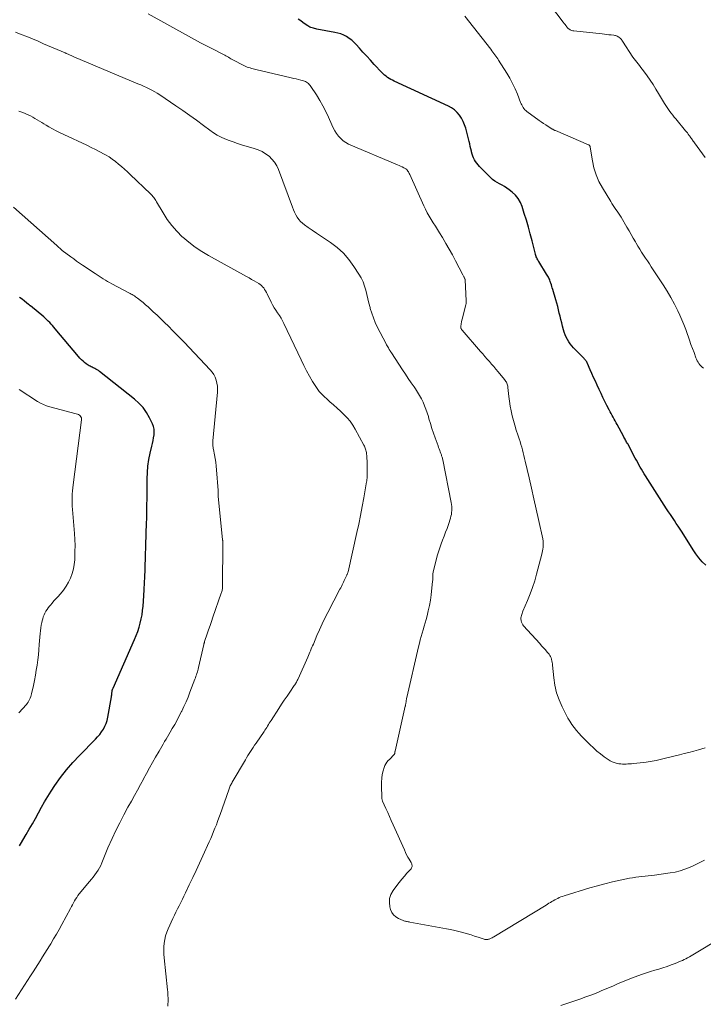
# Model space of a CAD drawing. Units: feet. Extents: x 1950000 to 1955021, y 534993 to 540000.
# Drawn here: x 1950319 to 1950490, y 535636 to 535883 of the extents above; entities that cross this region are included whole.
import ezdxf

# ---------------------------------------------------------------- set-up
doc = ezdxf.new("R2010")
doc.units = ezdxf.units.FT
doc.header["$LTSCALE"] = 100
doc.header["$MEASUREMENT"] = 0
doc.layers.add('CONTOUR INDEX', color=32, linetype='Continuous', lineweight=25)
doc.layers.add('CONTOUR INTERMEDIATE', color=40, linetype='Continuous', lineweight=15)

msp = doc.modelspace()

# ---------------------------------------------------------------- linework, layer by layer
at = {"layer": 'CONTOUR INDEX', "flags": 128}
for points, elevation in [([(1950490.91, 535745.86), (1950490.03, 535746.77), (1950489.21, 535747.72), (1950488.45, 535748.73), (1950487.74, 535749.77), (1950484.97, 535754.16), (1950484.5, 535754.91), (1950484.02, 535755.65), (1950483.54, 535756.38), (1950483.05, 535757.11), (1950482.56, 535757.85), (1950482.07, 535758.58), (1950481.59, 535759.32), (1950481.11, 535760.05), (1950475.78, 535768.31), (1950475.44, 535768.85), (1950475.1, 535769.4), (1950474.78, 535769.96), (1950474.47, 535770.52), (1950474.16, 535771.09), (1950473.85, 535771.66), (1950473.55, 535772.23), (1950473.24, 535772.79), (1950471.33, 535776.32), (1950471.2, 535776.56), (1950471.07, 535776.81), (1950470.93, 535777.05), (1950470.8, 535777.3), (1950470.66, 535777.54), (1950470.53, 535777.79), (1950470.39, 535778.03), (1950470.26, 535778.28), (1950468.67, 535781.21), (1950468.42, 535781.67), (1950468.17, 535782.12), (1950467.92, 535782.58), (1950467.68, 535783.03), (1950467.43, 535783.49), (1950467.19, 535783.94), (1950466.94, 535784.4), (1950466.7, 535784.86), (1950466.14, 535785.94), (1950465.63, 535786.95), (1950465.13, 535787.96), (1950464.64, 535788.98), (1950464.16, 535790), (1950463.67, 535791.08), (1950463.23, 535792.05), (1950462.79, 535793.02), (1950462.36, 535793.99), (1950461.93, 535794.97), (1950461.26, 535796.51), (1950461.16, 535796.71), (1950461.06, 535796.91), (1950460.94, 535797.09), (1950460.81, 535797.27), (1950460.67, 535797.45), (1950460.52, 535797.62), (1950460.37, 535797.78), (1950460.22, 535797.94), (1950457.76, 535800.46), (1950457.32, 535800.94), (1950456.91, 535801.45), (1950456.54, 535801.99), (1950456.21, 535802.56), (1950455.91, 535803.14), (1950455.65, 535803.74), (1950455.43, 535804.36), (1950455.24, 535804.99), (1950455, 535805.9), (1950454.78, 535806.72), (1950454.57, 535807.54), (1950454.37, 535808.37), (1950454.17, 535809.19), (1950453.97, 535810.01), (1950453.76, 535810.84), (1950453.54, 535811.65), (1950453.3, 535812.47), (1950452.52, 535815.11), (1950452.41, 535815.49), (1950452.29, 535815.88), (1950452.17, 535816.26), (1950452.05, 535816.65), (1950451.98, 535816.87), (1950451.88, 535817.14), (1950451.78, 535817.41), (1950451.67, 535817.67), (1950451.55, 535817.93), (1950451.42, 535818.19), (1950451.28, 535818.44), (1950451.14, 535818.69), (1950450.99, 535818.94), (1950449.03, 535822.09), (1950448.9, 535822.32), (1950448.77, 535822.54), (1950448.65, 535822.77), (1950448.54, 535823.01), (1950448.4, 535823.33), (1950448.36, 535823.4), (1950448.33, 535823.48), (1950448.3, 535823.56), (1950448.27, 535823.64), (1950448.25, 535823.73), (1950448.22, 535823.81), (1950448.2, 535823.89), (1950448.18, 535823.97), (1950447.34, 535827.29), (1950446.88, 535829.03), (1950446.41, 535830.76), (1950445.91, 535832.48), (1950445.39, 535834.2), (1950444.86, 535835.9), (1950444.42, 535836.95), (1950443.87, 535837.93), (1950443.15, 535838.78), (1950442.31, 535839.56), (1950441.57, 535840.12), (1950441, 535840.53), (1950440.42, 535840.92), (1950439.81, 535841.27), (1950439.19, 535841.59), (1950438.57, 535841.92), (1950437.99, 535842.3), (1950437.44, 535842.72), (1950436.92, 535843.19), (1950434.13, 535845.98), (1950433.77, 535846.36), (1950433.44, 535846.77), (1950433.15, 535847.2), (1950432.89, 535847.65), (1950432.66, 535848.12), (1950432.46, 535848.6), (1950432.3, 535849.1), (1950432.16, 535849.61), (1950432.11, 535849.81), (1950431.97, 535850.42), (1950431.82, 535851.03), (1950431.67, 535851.64), (1950431.52, 535852.25), (1950430.68, 535855.57), (1950430.4, 535856.44), (1950430.06, 535857.29), (1950429.62, 535858.08), (1950429.12, 535858.85), (1950428.52, 535859.54), (1950427.86, 535860.16), (1950427.12, 535860.67), (1950426.32, 535861.11), (1950412.73, 535867.39), (1950412.31, 535867.6), (1950411.88, 535867.83), (1950411.48, 535868.07), (1950411.07, 535868.33), (1950410.69, 535868.62), (1950410.32, 535868.91), (1950409.96, 535869.24), (1950409.62, 535869.57), (1950407.69, 535871.61), (1950406.75, 535872.62), (1950405.82, 535873.63), (1950404.89, 535874.65), (1950403.98, 535875.68), (1950403.21, 535876.56), (1950402.66, 535877.12), (1950402.07, 535877.65), (1950401.44, 535878.12), (1950400.78, 535878.56), (1950400.07, 535878.92), (1950399.35, 535879.23), (1950398.6, 535879.46), (1950397.83, 535879.64), (1950393.33, 535880.46), (1950393.03, 535880.52), (1950392.73, 535880.59), (1950392.43, 535880.66), (1950392.13, 535880.74), (1950391.84, 535880.84), (1950391.56, 535880.95), (1950391.3, 535881.1), (1950391.04, 535881.27), (1950390.4, 535881.73), (1950389.82, 535882.14), (1950389.25, 535882.54), (1950388.66, 535882.93)], 1040), ([(1950318.66, 535675.48), (1950318.91, 535675.88), (1950320.34, 535678.26), (1950321.13, 535679.61), (1950321.91, 535680.98), (1950322.66, 535682.35), (1950323.4, 535683.74), (1950324.15, 535685.12), (1950324.93, 535686.48), (1950325.75, 535687.82), (1950326.6, 535689.14), (1950327.57, 535690.59), (1950328.98, 535692.58), (1950330.47, 535694.51), (1950332.06, 535696.36), (1950333.72, 535698.14), (1950337.73, 535702.21), (1950338.28, 535702.81), (1950338.8, 535703.42), (1950339.28, 535704.07), (1950339.74, 535704.74), (1950340.12, 535705.45), (1950340.45, 535706.17), (1950340.7, 535706.93), (1950340.88, 535707.71), (1950341.77, 535712.89), (1950341.8, 535713.11), (1950341.83, 535713.33), (1950341.85, 535713.55), (1950341.87, 535713.77), (1950341.88, 535713.95), (1950341.89, 535714.08), (1950341.91, 535714.22), (1950341.94, 535714.35), (1950341.97, 535714.49), (1950342, 535714.62), (1950342.04, 535714.75), (1950342.09, 535714.88), (1950342.14, 535715.01), (1950347.56, 535727.28), (1950347.97, 535728.28), (1950348.34, 535729.29), (1950348.67, 535730.31), (1950348.97, 535731.35), (1950349.21, 535732.4), (1950349.42, 535733.46), (1950349.56, 535734.52), (1950349.67, 535735.6), (1950349.87, 535738.21), (1950349.91, 535738.74), (1950349.95, 535739.28), (1950349.98, 535739.81), (1950350, 535740.34), (1950350.03, 535740.87), (1950350.05, 535741.41), (1950350.07, 535741.94), (1950350.09, 535742.47), (1950350.59, 535756.56), (1950350.62, 535757.51), (1950350.65, 535758.47), (1950350.66, 535759.42), (1950350.67, 535760.37), (1950350.67, 535761.33), (1950350.68, 535762.28), (1950350.68, 535763.24), (1950350.69, 535764.19), (1950350.7, 535767.54), (1950350.77, 535769.17), (1950350.9, 535770.79), (1950351.14, 535772.39), (1950351.46, 535773.99), (1950351.87, 535775.74), (1950352.03, 535776.46), (1950352.18, 535777.17), (1950352.32, 535777.9), (1950352.45, 535778.62), (1950352.5, 535779.33), (1950352.47, 535780.04), (1950352.3, 535780.72), (1950352.05, 535781.39), (1950351.33, 535782.87), (1950350.57, 535784.21), (1950349.7, 535785.45), (1950348.66, 535786.57), (1950347.52, 535787.6), (1950338.74, 535794.53), (1950338.46, 535794.74), (1950338.17, 535794.94), (1950337.86, 535795.12), (1950337.55, 535795.28), (1950337.43, 535795.35), (1950337.17, 535795.47), (1950336.91, 535795.6), (1950336.65, 535795.71), (1950336.39, 535795.83), (1950336.13, 535795.95), (1950335.88, 535796.09), (1950335.64, 535796.25), (1950335.41, 535796.42), (1950335.02, 535796.74), (1950334.61, 535797.09), (1950334.21, 535797.46), (1950333.84, 535797.85), (1950333.48, 535798.25), (1950327.66, 535805.26), (1950327.32, 535805.65), (1950326.98, 535806.04), (1950326.62, 535806.42), (1950326.27, 535806.8), (1950325.9, 535807.16), (1950325.52, 535807.52), (1950325.13, 535807.86), (1950324.74, 535808.2), (1950321.41, 535810.98), (1950321.36, 535811.03), (1950321.3, 535811.07), (1950321.25, 535811.12), (1950321.19, 535811.17), (1950321.14, 535811.22), (1950321.08, 535811.26), (1950321.02, 535811.31), (1950320.97, 535811.36), (1950319.92, 535812.2), (1950319.32, 535812.64), (1950318.7, 535813.06)], 1020)]:
    msp.add_lwpolyline(points, dxfattribs=dict(at, elevation=elevation))
at = {"layer": 'CONTOUR INTERMEDIATE', "flags": 128}
for points, elevation in [([(1950490.79, 535848.19), (1950488.07, 535851.95), (1950487.92, 535852.16), (1950487.78, 535852.36), (1950487.63, 535852.56), (1950487.49, 535852.77), (1950487.34, 535852.97), (1950487.2, 535853.18), (1950487.05, 535853.38), (1950486.9, 535853.59), (1950486.76, 535853.78), (1950486.54, 535854.08), (1950486.31, 535854.38), (1950486.08, 535854.67), (1950485.84, 535854.96), (1950483.38, 535857.91), (1950483, 535858.38), (1950482.63, 535858.85), (1950482.26, 535859.33), (1950481.9, 535859.81), (1950481.55, 535860.3), (1950481.21, 535860.8), (1950480.89, 535861.31), (1950480.57, 535861.82), (1950479.11, 535864.28), (1950478.42, 535865.41), (1950477.71, 535866.53), (1950476.97, 535867.63), (1950476.21, 535868.72), (1950475.31, 535869.99), (1950474.98, 535870.43), (1950474.65, 535870.86), (1950474.3, 535871.28), (1950473.95, 535871.7), (1950473.6, 535872.12), (1950473.26, 535872.54), (1950472.94, 535872.99), (1950472.64, 535873.44), (1950470.02, 535877.47), (1950469.89, 535877.65), (1950469.76, 535877.83), (1950469.62, 535877.99), (1950469.47, 535878.15), (1950469.32, 535878.3), (1950469.24, 535878.38), (1950469.15, 535878.45), (1950469.06, 535878.5), (1950468.96, 535878.55), (1950468.73, 535878.65), (1950468.51, 535878.74), (1950468.29, 535878.81), (1950468.07, 535878.86), (1950467.84, 535878.9), (1950467.18, 535878.99), (1950466.62, 535879.06), (1950466.06, 535879.13), (1950465.49, 535879.19), (1950464.93, 535879.25), (1950457.78, 535880.01), (1950457.54, 535880.05), (1950457.32, 535880.1), (1950457.1, 535880.18), (1950456.89, 535880.28), (1950456.69, 535880.41), (1950456.51, 535880.55), (1950456.34, 535880.71), (1950456.18, 535880.88), (1950456.04, 535881.06), (1950455.82, 535881.33), (1950455.6, 535881.6), (1950455.39, 535881.88), (1950455.17, 535882.16), (1950448.53, 535890.95)], 1048), ([(1950490.75, 535700.06), (1950489.12, 535699.58), (1950487.92, 535699.24), (1950486.72, 535698.91), (1950485.52, 535698.59), (1950484.31, 535698.29), (1950480.5, 535697.34), (1950479.5, 535697.11), (1950478.5, 535696.9), (1950477.49, 535696.71), (1950476.47, 535696.55), (1950475.94, 535696.47), (1950475.19, 535696.37), (1950474.43, 535696.27), (1950473.67, 535696.19), (1950472.91, 535696.12), (1950472.3, 535696.06), (1950471.85, 535696.03), (1950471.39, 535696), (1950470.94, 535695.98), (1950470.48, 535695.97), (1950470.03, 535695.98), (1950469.58, 535696.01), (1950469.13, 535696.07), (1950468.68, 535696.15), (1950468.47, 535696.2), (1950467.93, 535696.36), (1950467.41, 535696.55), (1950466.92, 535696.81), (1950466.45, 535697.1), (1950465.45, 535697.81), (1950464.51, 535698.52), (1950463.59, 535699.25), (1950462.72, 535700.04), (1950461.87, 535700.85), (1950461.06, 535701.66), (1950460.4, 535702.34), (1950459.74, 535703.02), (1950459.1, 535703.72), (1950458.47, 535704.43), (1950457.87, 535705.16), (1950457.31, 535705.91), (1950456.81, 535706.71), (1950456.34, 535707.53), (1950454.9, 535710.33), (1950454.12, 535712.08), (1950453.47, 535713.88), (1950453.05, 535715.74), (1950452.76, 535717.64), (1950452.48, 535720.76), (1950452.43, 535721.13), (1950452.38, 535721.5), (1950452.32, 535721.88), (1950452.24, 535722.25), (1950452.23, 535722.28), (1950452.13, 535722.62), (1950452, 535722.94), (1950451.82, 535723.25), (1950451.61, 535723.53), (1950451.15, 535724.08), (1950450.68, 535724.62), (1950450.21, 535725.16), (1950449.74, 535725.69), (1950449.26, 535726.22), (1950445.21, 535730.64), (1950444.99, 535730.93), (1950444.81, 535731.24), (1950444.69, 535731.57), (1950444.6, 535731.93), (1950444.58, 535732.09), (1950444.55, 535732.38), (1950444.55, 535732.66), (1950444.59, 535732.95), (1950444.65, 535733.24), (1950444.73, 535733.52), (1950444.82, 535733.79), (1950444.93, 535734.07), (1950445.04, 535734.34), (1950446.2, 535737.04), (1950446.85, 535738.67), (1950447.46, 535740.32), (1950447.99, 535741.99), (1950448.48, 535743.68), (1950449.78, 535748.68), (1950449.88, 535749.1), (1950449.96, 535749.52), (1950450.03, 535749.95), (1950450.09, 535750.38), (1950450.13, 535750.81), (1950450.15, 535751.02), (1950450.16, 535751.24), (1950450.16, 535751.46), (1950450.15, 535751.68), (1950450.13, 535751.89), (1950450.11, 535752.11), (1950450.07, 535752.33), (1950450.03, 535752.54), (1950448.98, 535757.35), (1950448.4, 535759.96), (1950447.81, 535762.58), (1950447.22, 535765.19), (1950446.62, 535767.8), (1950445.64, 535772), (1950445.47, 535772.7), (1950445.3, 535773.41), (1950445.12, 535774.11), (1950444.93, 535774.82), (1950444.74, 535775.52), (1950444.53, 535776.22), (1950444.32, 535776.91), (1950444.1, 535777.6), (1950443.76, 535778.64), (1950443.38, 535779.82), (1950443.02, 535781.01), (1950442.69, 535782.2), (1950442.36, 535783.39), (1950442.08, 535784.6), (1950441.83, 535785.81), (1950441.64, 535787.03), (1950441.48, 535788.26), (1950441.25, 535790.53), (1950441.21, 535790.8), (1950441.16, 535791.06), (1950441.08, 535791.32), (1950440.99, 535791.57), (1950440.88, 535791.81), (1950440.76, 535792.04), (1950440.61, 535792.26), (1950440.45, 535792.48), (1950438.79, 535794.45), (1950438.25, 535795.09), (1950437.7, 535795.73), (1950437.16, 535796.37), (1950436.61, 535797.01), (1950436.06, 535797.64), (1950435.51, 535798.28), (1950434.96, 535798.91), (1950434.41, 535799.54), (1950429.78, 535804.88), (1950429.7, 535804.98), (1950429.63, 535805.08), (1950429.57, 535805.19), (1950429.52, 535805.31), (1950429.49, 535805.42), (1950429.46, 535805.54), (1950429.46, 535805.66), (1950429.47, 535805.79), (1950429.57, 535806.49), (1950429.64, 535806.96), (1950429.73, 535807.43), (1950429.83, 535807.9), (1950429.94, 535808.36), (1950430.7, 535811.26), (1950430.72, 535811.37), (1950430.75, 535811.49), (1950430.76, 535811.61), (1950430.77, 535811.73), (1950430.78, 535811.85), (1950430.78, 535811.97), (1950430.78, 535812.1), (1950430.77, 535812.22), (1950430.51, 535817.55), (1950430.5, 535817.6), (1950430.5, 535817.65), (1950430.48, 535817.7), (1950430.47, 535817.75), (1950430.45, 535817.79), (1950430.43, 535817.84), (1950430.41, 535817.89), (1950430.39, 535817.93), (1950430.27, 535818.15), (1950430.18, 535818.3), (1950430.1, 535818.45), (1950430.01, 535818.61), (1950429.93, 535818.76), (1950428.11, 535822.28), (1950427.32, 535823.76), (1950426.51, 535825.23), (1950425.67, 535826.68), (1950424.82, 535828.11), (1950424.1, 535829.28), (1950423.58, 535830.13), (1950423.06, 535830.97), (1950422.54, 535831.81), (1950422.01, 535832.65), (1950421.51, 535833.5), (1950421.02, 535834.36), (1950420.57, 535835.24), (1950420.15, 535836.13), (1950416.61, 535843.97), (1950416.5, 535844.19), (1950416.39, 535844.41), (1950416.28, 535844.62), (1950416.16, 535844.83), (1950416.02, 535845.03), (1950415.86, 535845.2), (1950415.68, 535845.35), (1950415.48, 535845.48), (1950415.13, 535845.67), (1950414.73, 535845.87), (1950414.34, 535846.07), (1950413.94, 535846.25), (1950413.53, 535846.43), (1950401.28, 535851.6), (1950400.55, 535851.98), (1950399.88, 535852.42), (1950399.29, 535852.97), (1950398.75, 535853.58), (1950398.28, 535854.26), (1950397.84, 535854.96), (1950397.44, 535855.69), (1950397.08, 535856.44), (1950396.24, 535858.32), (1950395.56, 535859.76), (1950394.83, 535861.18), (1950394.04, 535862.56), (1950393.2, 535863.92), (1950391.79, 535866.09), (1950391.61, 535866.34), (1950391.42, 535866.57), (1950391.21, 535866.77), (1950390.98, 535866.97), (1950390.73, 535867.14), (1950390.48, 535867.28), (1950390.2, 535867.4), (1950389.92, 535867.49), (1950389.3, 535867.64), (1950388.7, 535867.79), (1950388.09, 535867.94), (1950387.49, 535868.09), (1950386.89, 535868.23), (1950378.03, 535870.31), (1950377.66, 535870.4), (1950377.29, 535870.5), (1950376.92, 535870.59), (1950376.55, 535870.7), (1950376.19, 535870.81), (1950375.83, 535870.94), (1950375.49, 535871.09), (1950375.14, 535871.25), (1950372.06, 535872.86), (1950371.74, 535873.03), (1950371.43, 535873.2), (1950371.11, 535873.38), (1950370.8, 535873.57), (1950370.48, 535873.75), (1950370.17, 535873.93), (1950369.85, 535874.1), (1950369.53, 535874.26), (1950367.11, 535875.48), (1950365.59, 535876.26), (1950364.07, 535877.05), (1950362.56, 535877.86), (1950361.06, 535878.68), (1950350.98, 535884.3)], 1036), ([(1950490.34, 535795.34), (1950490.03, 535795.61), (1950489.74, 535795.89), (1950489.48, 535796.2), (1950489.23, 535796.52), (1950489.01, 535796.86), (1950488.8, 535797.22), (1950488.63, 535797.58), (1950488.47, 535797.96), (1950487.98, 535799.26), (1950487.6, 535800.29), (1950487.22, 535801.33), (1950486.85, 535802.38), (1950486.49, 535803.42), (1950486.36, 535803.81), (1950485.92, 535805.04), (1950485.46, 535806.27), (1950484.95, 535807.47), (1950484.41, 535808.67), (1950483.92, 535809.71), (1950483.09, 535811.4), (1950482.2, 535813.06), (1950481.25, 535814.68), (1950480.25, 535816.28), (1950477.25, 535820.81), (1950476.77, 535821.54), (1950476.28, 535822.27), (1950475.79, 535823), (1950475.31, 535823.73), (1950474.83, 535824.47), (1950474.36, 535825.21), (1950473.9, 535825.96), (1950473.46, 535826.72), (1950473.27, 535827.06), (1950472.74, 535827.99), (1950472.2, 535828.92), (1950471.67, 535829.85), (1950471.13, 535830.78), (1950469.68, 535833.25), (1950469.38, 535833.75), (1950469.06, 535834.24), (1950468.73, 535834.73), (1950468.39, 535835.2), (1950468.05, 535835.68), (1950467.71, 535836.16), (1950467.39, 535836.65), (1950467.08, 535837.15), (1950464.98, 535840.61), (1950464.13, 535842.22), (1950463.4, 535843.89), (1950462.87, 535845.62), (1950462.47, 535847.41), (1950461.91, 535850.86), (1950461.89, 535850.96), (1950461.86, 535851.05), (1950461.82, 535851.13), (1950461.77, 535851.21), (1950461.71, 535851.29), (1950461.65, 535851.35), (1950461.57, 535851.4), (1950461.49, 535851.45), (1950453.2, 535854.97), (1950453.08, 535855.03), (1950452.97, 535855.08), (1950452.85, 535855.13), (1950452.73, 535855.19), (1950452.62, 535855.24), (1950452.51, 535855.3), (1950452.4, 535855.37), (1950452.29, 535855.43), (1950451.35, 535856.02), (1950450.78, 535856.39), (1950450.21, 535856.77), (1950449.65, 535857.15), (1950449.1, 535857.55), (1950446, 535859.77), (1950445.73, 535859.99), (1950445.49, 535860.23), (1950445.27, 535860.5), (1950445.07, 535860.79), (1950444.9, 535861.09), (1950444.74, 535861.41), (1950444.59, 535861.73), (1950444.45, 535862.05), (1950443.64, 535864.15), (1950443.06, 535865.5), (1950442.44, 535866.83), (1950441.74, 535868.13), (1950440.99, 535869.39), (1950438.93, 535872.65), (1950438.7, 535873), (1950438.47, 535873.35), (1950438.22, 535873.7), (1950437.97, 535874.04), (1950437.72, 535874.37), (1950437.46, 535874.71), (1950437.2, 535875.04), (1950436.95, 535875.38), (1950430.44, 535883.73)], 1044), ([(1950490.59, 535671.88), (1950490.1, 535671.63), (1950489.61, 535671.37), (1950489.12, 535671.12), (1950488.62, 535670.87), (1950488.12, 535670.64), (1950486.83, 535670.04), (1950485.67, 535669.56), (1950484.49, 535669.15), (1950483.27, 535668.86), (1950482.03, 535668.64), (1950478.03, 535668.1), (1950477.25, 535668.01), (1950476.47, 535667.91), (1950475.69, 535667.83), (1950474.91, 535667.76), (1950474.13, 535667.68), (1950473.35, 535667.58), (1950472.58, 535667.45), (1950471.81, 535667.31), (1950469.48, 535666.83), (1950467.55, 535666.4), (1950465.63, 535665.94), (1950463.73, 535665.43), (1950461.83, 535664.87), (1950455.38, 535662.89), (1950454.97, 535662.76), (1950454.57, 535662.61), (1950454.17, 535662.45), (1950453.78, 535662.27), (1950453.76, 535662.26), (1950453.39, 535662.08), (1950453.02, 535661.89), (1950452.65, 535661.68), (1950452.29, 535661.47), (1950451.94, 535661.25), (1950451.58, 535661.03), (1950451.22, 535660.81), (1950450.86, 535660.59), (1950437.76, 535652.62), (1950437.54, 535652.49), (1950437.32, 535652.37), (1950437.09, 535652.26), (1950436.86, 535652.16), (1950436.73, 535652.1), (1950436.56, 535652.04), (1950436.38, 535651.99), (1950436.2, 535651.95), (1950436.01, 535651.92), (1950435.83, 535651.91), (1950435.64, 535651.92), (1950435.46, 535651.96), (1950435.28, 535652), (1950433.83, 535652.5), (1950432.92, 535652.81), (1950432.01, 535653.1), (1950431.09, 535653.38), (1950430.18, 535653.65), (1950429.97, 535653.7), (1950428.95, 535653.98), (1950427.92, 535654.23), (1950426.88, 535654.45), (1950425.84, 535654.65), (1950416.67, 535656.3), (1950416.45, 535656.34), (1950416.24, 535656.38), (1950416.02, 535656.42), (1950415.81, 535656.46), (1950415.59, 535656.51), (1950415.38, 535656.57), (1950415.17, 535656.64), (1950414.97, 535656.72), (1950413.82, 535657.2), (1950413.14, 535657.6), (1950412.56, 535658.1), (1950412.14, 535658.74), (1950411.83, 535659.46), (1950411.65, 535660.1), (1950411.52, 535661.19), (1950411.57, 535662.24), (1950411.91, 535663.25), (1950412.44, 535664.21), (1950413.4, 535665.49), (1950414.01, 535666.28), (1950414.63, 535667.06), (1950415.27, 535667.82), (1950415.92, 535668.57), (1950416.95, 535669.72), (1950417.07, 535669.89), (1950417.16, 535670.08), (1950417.2, 535670.28), (1950417.21, 535670.49), (1950417.18, 535670.71), (1950417.13, 535670.92), (1950417.05, 535671.12), (1950416.95, 535671.31), (1950416.49, 535672.07), (1950416.16, 535672.64), (1950415.85, 535673.22), (1950415.55, 535673.81), (1950415.27, 535674.41), (1950412.45, 535680.75), (1950412, 535681.77), (1950411.54, 535682.8), (1950411.09, 535683.82), (1950410.64, 535684.84), (1950409.82, 535686.68), (1950409.78, 535686.78), (1950409.74, 535686.89), (1950409.71, 535686.99), (1950409.68, 535687.1), (1950409.65, 535687.21), (1950409.63, 535687.32), (1950409.62, 535687.43), (1950409.61, 535687.55), (1950409.5, 535690.49), (1950409.51, 535691.45), (1950409.58, 535692.4), (1950409.74, 535693.34), (1950409.95, 535694.27), (1950410.19, 535695.09), (1950410.37, 535695.59), (1950410.6, 535696.05), (1950410.9, 535696.47), (1950411.25, 535696.87), (1950411.56, 535697.16), (1950411.79, 535697.39), (1950412.02, 535697.62), (1950412.24, 535697.86), (1950412.46, 535698.1), (1950412.81, 535698.5), (1950412.84, 535698.54), (1950412.87, 535698.59), (1950412.88, 535698.64), (1950412.89, 535698.7), (1950412.9, 535698.76), (1950412.9, 535698.82), (1950412.91, 535698.87), (1950412.91, 535698.93), (1950412.91, 535698.95), (1950412.92, 535699.02), (1950412.92, 535699.09), (1950412.93, 535699.15), (1950412.95, 535699.22), (1950415.51, 535710.48), (1950415.54, 535710.62), (1950415.57, 535710.76), (1950415.59, 535710.91), (1950415.62, 535711.06), (1950415.64, 535711.2), (1950415.67, 535711.35), (1950415.69, 535711.49), (1950415.71, 535711.64), (1950415.73, 535711.78), (1950415.77, 535712), (1950415.81, 535712.22), (1950415.85, 535712.44), (1950415.9, 535712.65), (1950418.84, 535725.44), (1950419.05, 535726.3), (1950419.27, 535727.16), (1950419.51, 535728.01), (1950419.75, 535728.86), (1950420, 535729.71), (1950420.25, 535730.56), (1950420.49, 535731.42), (1950420.72, 535732.27), (1950420.97, 535733.17), (1950421.29, 535734.48), (1950421.58, 535735.79), (1950421.8, 535737.12), (1950421.98, 535738.46), (1950422.37, 535741.9), (1950422.39, 535742.1), (1950422.41, 535742.31), (1950422.41, 535742.51), (1950422.42, 535742.72), (1950422.42, 535742.92), (1950422.42, 535743.13), (1950422.43, 535743.33), (1950422.44, 535743.54), (1950422.44, 535743.58), (1950422.45, 535743.81), (1950422.48, 535744.03), (1950422.52, 535744.25), (1950422.57, 535744.47), (1950423.55, 535748.26), (1950423.83, 535749.26), (1950424.14, 535750.26), (1950424.49, 535751.24), (1950424.86, 535752.21), (1950425.25, 535753.18), (1950425.62, 535754.16), (1950425.98, 535755.14), (1950426.32, 535756.13), (1950426.84, 535757.68), (1950426.97, 535758.16), (1950427.08, 535758.64), (1950427.15, 535759.13), (1950427.19, 535759.63), (1950427.19, 535760.13), (1950427.17, 535760.62), (1950427.11, 535761.12), (1950427.03, 535761.61), (1950424.9, 535772.35), (1950424.85, 535772.56), (1950424.81, 535772.76), (1950424.75, 535772.97), (1950424.7, 535773.17), (1950424.64, 535773.37), (1950424.57, 535773.57), (1950424.51, 535773.77), (1950424.43, 535773.97), (1950424.3, 535774.33), (1950424.16, 535774.71), (1950424.02, 535775.09), (1950423.88, 535775.47), (1950423.74, 535775.85), (1950423.03, 535777.86), (1950422.61, 535779.05), (1950422.21, 535780.24), (1950421.83, 535781.44), (1950421.46, 535782.64), (1950421.3, 535783.21), (1950421, 535784.13), (1950420.69, 535785.03), (1950420.34, 535785.92), (1950419.96, 535786.8), (1950419.54, 535787.66), (1950419.09, 535788.5), (1950418.6, 535789.32), (1950418.08, 535790.13), (1950417.71, 535790.65), (1950416.99, 535791.71), (1950416.27, 535792.77), (1950415.56, 535793.84), (1950414.85, 535794.9), (1950412.04, 535799.17), (1950411.96, 535799.29), (1950411.88, 535799.42), (1950411.8, 535799.54), (1950411.72, 535799.67), (1950411.64, 535799.8), (1950411.56, 535799.93), (1950411.48, 535800.05), (1950411.41, 535800.18), (1950411.26, 535800.43), (1950411.1, 535800.68), (1950410.96, 535800.93), (1950410.82, 535801.19), (1950410.68, 535801.45), (1950408.49, 535805.74), (1950407.97, 535806.85), (1950407.49, 535807.99), (1950407.09, 535809.15), (1950406.73, 535810.34), (1950406.67, 535810.57), (1950406.39, 535811.65), (1950406.11, 535812.74), (1950405.85, 535813.82), (1950405.6, 535814.91), (1950405.29, 535815.97), (1950404.92, 535817.01), (1950404.43, 535818), (1950403.88, 535818.96), (1950402.63, 535820.91), (1950401.37, 535822.61), (1950399.99, 535824.19), (1950398.43, 535825.6), (1950396.75, 535826.88), (1950395.26, 535827.88), (1950394.23, 535828.58), (1950393.2, 535829.27), (1950392.17, 535829.97), (1950391.15, 535830.67), (1950390.24, 535831.29), (1950389.7, 535831.71), (1950389.2, 535832.17), (1950388.77, 535832.69), (1950388.38, 535833.25), (1950388.03, 535833.85), (1950387.72, 535834.47), (1950387.43, 535835.1), (1950387.18, 535835.74), (1950383.68, 535845.22), (1950383.24, 535846.17), (1950382.71, 535847.05), (1950382.05, 535847.85), (1950381.3, 535848.57), (1950380.45, 535849.19), (1950379.55, 535849.74), (1950378.6, 535850.17), (1950377.61, 535850.52), (1950374.41, 535851.45), (1950373.36, 535851.77), (1950372.31, 535852.12), (1950371.28, 535852.49), (1950370.25, 535852.89), (1950369.25, 535853.34), (1950368.28, 535853.85), (1950367.36, 535854.42), (1950366.46, 535855.05), (1950364.83, 535856.29), (1950363.13, 535857.56), (1950361.41, 535858.81), (1950359.67, 535860.03), (1950357.92, 535861.23), (1950353.91, 535863.92), (1950353.26, 535864.34), (1950352.6, 535864.74), (1950351.91, 535865.11), (1950351.22, 535865.46), (1950350.52, 535865.79), (1950349.81, 535866.12), (1950349.1, 535866.43), (1950348.39, 535866.74), (1950332.32, 535873.53), (1950332, 535873.67), (1950331.68, 535873.8), (1950331.35, 535873.94), (1950331.03, 535874.08), (1950330.48, 535874.33), (1950330.44, 535874.35), (1950330.39, 535874.37), (1950330.35, 535874.39), (1950330.3, 535874.41), (1950330.25, 535874.43), (1950330.21, 535874.45), (1950330.16, 535874.47), (1950330.12, 535874.49), (1950324.73, 535876.8), (1950323.33, 535877.39), (1950321.93, 535877.98), (1950320.52, 535878.56), (1950319.11, 535879.13), (1950317.7, 535879.7)], 1032), ([(1950355.91, 535635.24), (1950355.93, 535635.76), (1950355.95, 535636.27), (1950355.95, 535636.78), (1950355.95, 535637.29), (1950355.94, 535637.8), (1950355.92, 535638.31), (1950355.88, 535638.82), (1950355.83, 535639.33), (1950354.97, 535647.35), (1950354.9, 535648.28), (1950354.87, 535649.21), (1950354.9, 535650.14), (1950354.98, 535651.06), (1950355.13, 535651.98), (1950355.33, 535652.88), (1950355.62, 535653.75), (1950355.97, 535654.61), (1950357.17, 535657.21), (1950357.55, 535658.02), (1950357.94, 535658.83), (1950358.35, 535659.63), (1950358.76, 535660.43), (1950359.17, 535661.23), (1950359.57, 535662.03), (1950359.96, 535662.84), (1950360.35, 535663.65), (1950361.29, 535665.66), (1950362.14, 535667.48), (1950362.98, 535669.3), (1950363.83, 535671.12), (1950364.67, 535672.94), (1950366.29, 535676.48), (1950366.67, 535677.32), (1950367.04, 535678.16), (1950367.4, 535679.01), (1950367.74, 535679.87), (1950368.08, 535680.73), (1950368.41, 535681.59), (1950368.72, 535682.45), (1950369.03, 535683.32), (1950371.21, 535689.55), (1950371.3, 535689.79), (1950371.39, 535690.03), (1950371.49, 535690.27), (1950371.59, 535690.5), (1950371.7, 535690.73), (1950371.82, 535690.96), (1950371.94, 535691.18), (1950372.06, 535691.41), (1950375.36, 535697.04), (1950375.68, 535697.57), (1950376, 535698.1), (1950376.33, 535698.62), (1950376.67, 535699.14), (1950377.01, 535699.65), (1950377.35, 535700.17), (1950377.69, 535700.68), (1950378.04, 535701.19), (1950380.06, 535704.15), (1950380.28, 535704.49), (1950380.51, 535704.83), (1950380.73, 535705.18), (1950380.95, 535705.53), (1950381.16, 535705.88), (1950381.38, 535706.22), (1950381.6, 535706.57), (1950381.82, 535706.91), (1950383.78, 535709.95), (1950384.45, 535710.98), (1950385.13, 535712.01), (1950385.82, 535713.04), (1950386.52, 535714.05), (1950387.64, 535715.67), (1950387.78, 535715.88), (1950387.91, 535716.09), (1950388.04, 535716.3), (1950388.17, 535716.52), (1950388.29, 535716.74), (1950388.41, 535716.96), (1950388.52, 535717.18), (1950388.62, 535717.41), (1950391.04, 535722.78), (1950391.22, 535723.2), (1950391.4, 535723.61), (1950391.57, 535724.03), (1950391.74, 535724.44), (1950391.91, 535724.86), (1950392.08, 535725.28), (1950392.25, 535725.69), (1950392.43, 535726.11), (1950393.33, 535728.23), (1950393.97, 535729.69), (1950394.64, 535731.15), (1950395.34, 535732.59), (1950396.07, 535734.01), (1950399.11, 535739.86), (1950399.3, 535740.22), (1950399.48, 535740.58), (1950399.66, 535740.94), (1950399.84, 535741.3), (1950400.01, 535741.67), (1950400.18, 535742.03), (1950400.36, 535742.39), (1950400.53, 535742.75), (1950400.77, 535743.24), (1950400.82, 535743.36), (1950400.87, 535743.47), (1950400.93, 535743.59), (1950400.98, 535743.71), (1950401.02, 535743.83), (1950401.06, 535743.95), (1950401.1, 535744.08), (1950401.13, 535744.2), (1950403.35, 535754.06), (1950403.82, 535756.23), (1950404.28, 535758.41), (1950404.7, 535760.6), (1950405.09, 535762.79), (1950405.8, 535766.85), (1950405.83, 535767.02), (1950405.85, 535767.18), (1950405.87, 535767.35), (1950405.89, 535767.52), (1950405.9, 535767.69), (1950405.91, 535767.86), (1950405.92, 535768.03), (1950405.92, 535768.2), (1950405.95, 535770.85), (1950405.95, 535771.45), (1950405.93, 535772.06), (1950405.89, 535772.66), (1950405.84, 535773.27), (1950405.77, 535773.92), (1950405.74, 535774.19), (1950405.69, 535774.47), (1950405.63, 535774.74), (1950405.56, 535775.01), (1950405.47, 535775.28), (1950405.38, 535775.54), (1950405.26, 535775.79), (1950405.14, 535776.04), (1950402.96, 535780.05), (1950402.35, 535781.05), (1950401.68, 535782.01), (1950400.93, 535782.9), (1950400.11, 535783.75), (1950399.24, 535784.55), (1950398.37, 535785.34), (1950397.48, 535786.13), (1950396.59, 535786.9), (1950396.05, 535787.36), (1950394.95, 535788.41), (1950393.93, 535789.53), (1950393.02, 535790.74), (1950392.19, 535792.01), (1950391.44, 535793.35), (1950390.71, 535794.69), (1950390.02, 535796.06), (1950389.35, 535797.43), (1950385.05, 535806.55), (1950384.7, 535807.25), (1950384.32, 535807.93), (1950383.9, 535808.59), (1950383.46, 535809.23), (1950383.01, 535809.87), (1950382.59, 535810.53), (1950382.21, 535811.21), (1950381.85, 535811.9), (1950380.84, 535814), (1950380.65, 535814.38), (1950380.44, 535814.76), (1950380.21, 535815.12), (1950379.97, 535815.48), (1950379.7, 535815.8), (1950379.4, 535816.11), (1950379.07, 535816.37), (1950378.72, 535816.6), (1950378.19, 535816.9), (1950377.56, 535817.27), (1950376.92, 535817.63), (1950376.28, 535817.99), (1950375.64, 535818.34), (1950366.13, 535823.6), (1950364.41, 535824.63), (1950362.75, 535825.74), (1950361.17, 535826.96), (1950359.64, 535828.26), (1950359.54, 535828.35), (1950358.17, 535829.72), (1950356.9, 535831.15), (1950355.75, 535832.7), (1950354.7, 535834.32), (1950353.03, 535837.14), (1950352.87, 535837.4), (1950352.71, 535837.66), (1950352.53, 535837.92), (1950352.36, 535838.17), (1950352.17, 535838.41), (1950351.97, 535838.65), (1950351.77, 535838.87), (1950351.55, 535839.09), (1950346.47, 535843.92), (1950345.75, 535844.6), (1950345.01, 535845.27), (1950344.27, 535845.93), (1950343.53, 535846.59), (1950342.76, 535847.22), (1950341.97, 535847.81), (1950341.14, 535848.36), (1950340.29, 535848.87), (1950339.9, 535849.08), (1950338.83, 535849.66), (1950337.75, 535850.23), (1950336.67, 535850.77), (1950335.57, 535851.3), (1950329.8, 535853.99), (1950328.85, 535854.45), (1950327.91, 535854.93), (1950326.98, 535855.43), (1950326.06, 535855.94), (1950325.37, 535856.33), (1950324.8, 535856.66), (1950324.24, 535857), (1950323.68, 535857.35), (1950323.12, 535857.7), (1950322.56, 535858.05), (1950321.99, 535858.38), (1950321.4, 535858.68), (1950320.81, 535858.97), (1950320.63, 535859.05), (1950319.93, 535859.35), (1950319.23, 535859.63), (1950318.51, 535859.87)], 1028), ([(1950317.67, 535636.93), (1950321.46, 535642.86), (1950322.06, 535643.8), (1950322.66, 535644.73), (1950323.24, 535645.67), (1950323.83, 535646.62), (1950324.42, 535647.56), (1950325, 535648.5), (1950325.59, 535649.44), (1950326.19, 535650.38), (1950326.5, 535650.88), (1950327.23, 535652.07), (1950327.96, 535653.27), (1950328.65, 535654.49), (1950329.33, 535655.71), (1950331.5, 535659.73), (1950331.75, 535660.2), (1950332, 535660.67), (1950332.25, 535661.14), (1950332.49, 535661.61), (1950332.75, 535662.07), (1950333.02, 535662.52), (1950333.33, 535662.95), (1950333.66, 535663.37), (1950336.28, 535666.51), (1950336.73, 535667.05), (1950337.17, 535667.6), (1950337.6, 535668.16), (1950338.02, 535668.73), (1950338.41, 535669.31), (1950338.76, 535669.91), (1950339.07, 535670.54), (1950339.34, 535671.19), (1950339.48, 535671.57), (1950339.8, 535672.42), (1950340.14, 535673.26), (1950340.49, 535674.1), (1950340.86, 535674.93), (1950341.92, 535677.29), (1950342.85, 535679.28), (1950343.82, 535681.25), (1950344.84, 535683.2), (1950345.9, 535685.13), (1950346.78, 535686.69), (1950347.54, 535688.06), (1950348.3, 535689.44), (1950349.05, 535690.83), (1950349.79, 535692.22), (1950349.8, 535692.24), (1950350.53, 535693.61), (1950351.28, 535694.99), (1950352.04, 535696.35), (1950352.82, 535697.7), (1950353.69, 535699.21), (1950354.04, 535699.81), (1950354.39, 535700.41), (1950354.74, 535701), (1950355.1, 535701.6), (1950355.45, 535702.19), (1950355.81, 535702.79), (1950356.16, 535703.39), (1950356.51, 535703.99), (1950357.03, 535704.88), (1950357.62, 535705.94), (1950358.21, 535707), (1950358.77, 535708.07), (1950359.32, 535709.15), (1950359.39, 535709.29), (1950359.95, 535710.45), (1950360.48, 535711.62), (1950360.98, 535712.81), (1950361.46, 535714.01), (1950362.72, 535717.31), (1950362.85, 535717.66), (1950362.97, 535718.02), (1950363.09, 535718.37), (1950363.2, 535718.73), (1950363.31, 535719.09), (1950363.41, 535719.45), (1950363.5, 535719.82), (1950363.59, 535720.18), (1950364.93, 535726.01), (1950364.95, 535726.1), (1950364.97, 535726.18), (1950365, 535726.27), (1950365.02, 535726.36), (1950365.04, 535726.44), (1950365.07, 535726.53), (1950365.09, 535726.61), (1950365.12, 535726.7), (1950365.78, 535728.63), (1950366.14, 535729.68), (1950366.5, 535730.73), (1950366.86, 535731.77), (1950367.22, 535732.82), (1950369.33, 535738.85), (1950369.4, 535739.07), (1950369.46, 535739.3), (1950369.52, 535739.52), (1950369.57, 535739.75), (1950369.6, 535739.97), (1950369.63, 535740.2), (1950369.65, 535740.43), (1950369.66, 535740.66), (1950369.69, 535751.44), (1950369.69, 535751.54), (1950369.69, 535751.65), (1950369.68, 535751.75), (1950369.68, 535751.86), (1950369.67, 535751.96), (1950369.67, 535752.07), (1950369.66, 535752.17), (1950369.65, 535752.28), (1950368.54, 535763.26), (1950368.53, 535763.31), (1950368.53, 535763.36), (1950368.52, 535763.42), (1950368.52, 535763.47), (1950368.52, 535763.52), (1950368.52, 535763.57), (1950368.52, 535763.62), (1950368.52, 535763.67), (1950368.52, 535763.94), (1950368.52, 535764.13), (1950368.52, 535764.31), (1950368.51, 535764.5), (1950368.5, 535764.68), (1950368.13, 535769.85), (1950368.05, 535770.79), (1950367.94, 535771.74), (1950367.79, 535772.68), (1950367.62, 535773.61), (1950367.36, 535774.93), (1950367.31, 535775.2), (1950367.27, 535775.48), (1950367.23, 535775.75), (1950367.21, 535776.03), (1950367.19, 535776.31), (1950367.18, 535776.59), (1950367.19, 535776.87), (1950367.21, 535777.15), (1950368.34, 535789.34), (1950368.36, 535790.11), (1950368.33, 535790.87), (1950368.22, 535791.62), (1950368.04, 535792.37), (1950367.78, 535793.08), (1950367.45, 535793.76), (1950367.03, 535794.38), (1950366.54, 535794.97), (1950360, 535801.84), (1950359.04, 535802.84), (1950358.08, 535803.83), (1950357.11, 535804.82), (1950356.14, 535805.8), (1950356.03, 535805.9), (1950355.1, 535806.82), (1950354.16, 535807.73), (1950353.22, 535808.63), (1950352.26, 535809.53), (1950351.54, 535810.2), (1950350.94, 535810.75), (1950350.32, 535811.28), (1950349.7, 535811.8), (1950349.07, 535812.31), (1950348.29, 535812.91), (1950348.04, 535813.11), (1950347.78, 535813.29), (1950347.51, 535813.47), (1950347.24, 535813.64), (1950346.97, 535813.8), (1950346.69, 535813.96), (1950346.41, 535814.11), (1950346.13, 535814.26), (1950341.83, 535816.54), (1950341.29, 535816.83), (1950340.75, 535817.13), (1950340.22, 535817.44), (1950339.69, 535817.76), (1950339.17, 535818.09), (1950338.65, 535818.42), (1950338.14, 535818.75), (1950337.63, 535819.1), (1950334.51, 535821.21), (1950333.76, 535821.73), (1950333.01, 535822.24), (1950332.27, 535822.77), (1950331.53, 535823.3), (1950330.29, 535824.19), (1950330.18, 535824.27), (1950330.06, 535824.36), (1950329.94, 535824.45), (1950329.82, 535824.53), (1950329.71, 535824.62), (1950329.6, 535824.71), (1950329.49, 535824.81), (1950329.38, 535824.91), (1950329.06, 535825.2), (1950328.8, 535825.44), (1950328.53, 535825.68), (1950328.26, 535825.93), (1950328, 535826.17), (1950317.17, 535835.77)], 1024), ([(1950318.5, 535708.85), (1950320.39, 535710.92), (1950320.63, 535711.22), (1950320.85, 535711.52), (1950321.05, 535711.85), (1950321.22, 535712.19), (1950321.37, 535712.54), (1950321.5, 535712.9), (1950321.61, 535713.27), (1950321.7, 535713.64), (1950322.15, 535715.72), (1950322.41, 535716.99), (1950322.66, 535718.27), (1950322.88, 535719.54), (1950323.08, 535720.82), (1950323.25, 535722.11), (1950323.41, 535723.39), (1950323.54, 535724.68), (1950323.64, 535725.97), (1950323.85, 535728.74), (1950323.91, 535729.45), (1950324, 535730.15), (1950324.13, 535730.85), (1950324.27, 535731.55), (1950324.35, 535731.91), (1950324.49, 535732.42), (1950324.65, 535732.92), (1950324.84, 535733.41), (1950325.07, 535733.89), (1950325.32, 535734.35), (1950325.6, 535734.79), (1950325.9, 535735.22), (1950326.23, 535735.64), (1950326.43, 535735.88), (1950326.87, 535736.4), (1950327.32, 535736.92), (1950327.78, 535737.43), (1950328.25, 535737.93), (1950328.98, 535738.72), (1950329.74, 535739.63), (1950330.42, 535740.59), (1950331, 535741.61), (1950331.5, 535742.68), (1950331.88, 535743.8), (1950332.19, 535744.94), (1950332.39, 535746.1), (1950332.52, 535747.27), (1950332.55, 535747.87), (1950332.6, 535749.36), (1950332.61, 535750.85), (1950332.56, 535752.33), (1950332.47, 535753.82), (1950331.97, 535759.91), (1950331.91, 535760.68), (1950331.88, 535761.45), (1950331.87, 535762.22), (1950331.88, 535762.99), (1950331.91, 535763.76), (1950331.96, 535764.53), (1950332.03, 535765.29), (1950332.12, 535766.06), (1950334.26, 535782.4), (1950334.25, 535782.67), (1950334.2, 535782.92), (1950334.08, 535783.15), (1950333.91, 535783.36), (1950333.69, 535783.54), (1950333.46, 535783.7), (1950333.2, 535783.81), (1950332.93, 535783.91), (1950326.29, 535785.64), (1950325.48, 535785.89), (1950324.68, 535786.2), (1950323.93, 535786.58), (1950323.19, 535787), (1950318.57, 535790)], 1016), ([(1950494.66, 535652.24), (1950488.09, 535648.31), (1950487.66, 535648.06), (1950487.24, 535647.81), (1950486.81, 535647.57), (1950486.38, 535647.34), (1950485.95, 535647.11), (1950485.51, 535646.9), (1950485.06, 535646.7), (1950484.61, 535646.51), (1950483.23, 535645.94), (1950482.23, 535645.55), (1950481.22, 535645.18), (1950480.19, 535644.84), (1950479.16, 535644.53), (1950478.13, 535644.22), (1950477.1, 535643.9), (1950476.08, 535643.56), (1950475.06, 535643.21), (1950472.92, 535642.45), (1950471.87, 535642.06), (1950470.84, 535641.66), (1950469.81, 535641.23), (1950468.79, 535640.79), (1950467.77, 535640.34), (1950466.75, 535639.9), (1950465.72, 535639.46), (1950464.69, 535639.03), (1950463.8, 535638.67), (1950462.32, 535638.08), (1950460.83, 535637.51), (1950459.32, 535636.97), (1950457.82, 535636.45), (1950454.57, 535635.36)], 1028)]:
    msp.add_lwpolyline(points, dxfattribs=dict(at, elevation=elevation))

doc.saveas('drawing.dxf')
